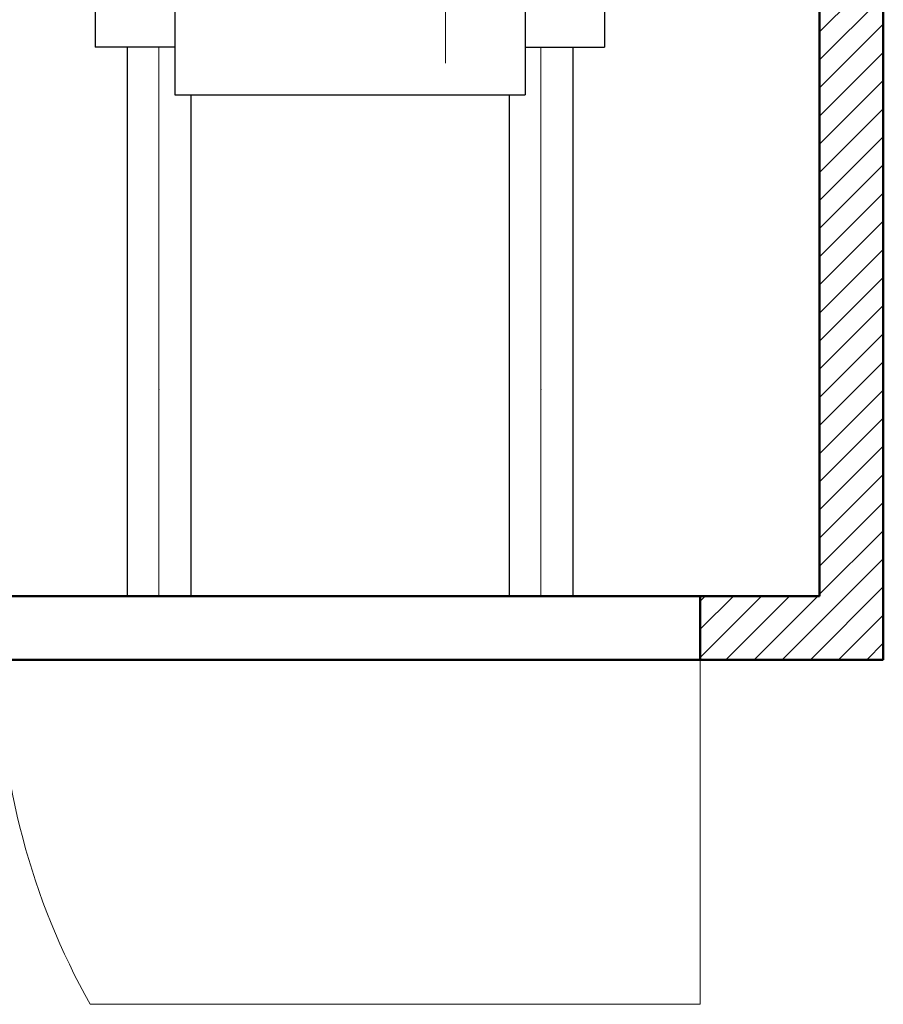
# Model space of a CAD drawing. Units: millimetres. Extents: x 160 to 457, y 90 to 300.
# Drawn here: x 297 to 351, y 128 to 190 of the extents above; entities that cross this region are included whole.
import ezdxf

# ---------------------------------------------------------------- set-up
doc = ezdxf.new("R2010")
doc.units = ezdxf.units.MM
doc.layers.get('0').update_dxf_attribs({"lineweight": 5})
doc.layers.add('1', color=3, linetype='Continuous', lineweight=30)
doc.layers.add('2', color=1, linetype='Continuous', lineweight=50)

# ---------------------------------------------------------------- blocks, each defined once
blk = doc.blocks.new('*X1')
at = {"color": 0}
for p, q in [((200, 97.47), (204, 101.47)), ((200, 95.702), (204, 99.702)), ((200, 93.934), (204, 97.934)), ((200, 92.166), (204, 96.166)), ((200, 90.398), (204, 94.398)), ((200, 88.631), (204, 92.631)), ((200, 86.863), (204, 90.863)), ((200, 85.095), (204, 89.095)), ((200, 83.327), (204, 87.327)), ((200, 81.56), (204, 85.56)), ((200, 79.792), (204, 83.792)), ((200, 78.024), (204, 82.024)), ((200, 76.256), (204, 80.256)), ((200, 74.489), (204, 78.489)), ((200, 72.721), (204, 76.721)), ((200, 70.953), (204, 74.953)), ((200, 69.185), (204, 73.185)), ((200, 67.417), (204, 71.417)), ((200, 65.65), (204, 69.65)), ((200, 63.882), (204, 67.882)), ((200, 62.114), (204, 66.114)), ((197.654, 58), (204, 64.346)), ((199.421, 58), (204, 62.579)), ((192.5, 61.685), (192.815, 62)), ((192.5, 59.917), (194.583, 62)), ((192.5, 58.15), (196.35, 62)), ((194.118, 58), (198.118, 62)), ((195.886, 58), (199.886, 62)), ((201.189, 58), (204, 60.811)), ((202.957, 58), (204, 59.043))]:
    blk.add_line(p, q, dxfattribs=at)

msp = doc.modelspace()

# ---------------------------------------------------------------- linework, layer by layer
at = {"lineweight": 5}
for p, q in [((323.581, 225.007), (323.581, 187.507)), ((305.581, 188.507), (305.581, 154.007)), ((329.581, 188.507), (329.581, 154.007)), ((305.581, 168.007), (305.581, 167.007)), ((329.581, 168.007), (329.581, 167.007)), ((339.581, 150.007), (339.581, 128.356)), ((301.276, 128.356), (339.581, 128.356))]:
    msp.add_line(p, q, dxfattribs=at)
msp.add_arc((339.581, 150.007), 44, 180, 209.47568, dxfattribs=at)
for p in [(305.581, 167.007), (329.581, 167.007), (329.581, 167.007)]:
    msp.add_point(p, dxfattribs=at)
at = {"layer": '1'}
for p, q in [((301.581, 201.625), (301.581, 188.507)), ((306.581, 198.739), (306.581, 185.507)), ((333.581, 197.625), (333.581, 188.507)), ((328.581, 194.739), (328.581, 185.507)), ((306.581, 188.507), (301.581, 188.507)), ((303.581, 188.507), (303.581, 154.007)), ((328.581, 188.507), (333.581, 188.507)), ((331.581, 188.507), (331.581, 154.007)), ((306.581, 185.507), (328.581, 185.507)), ((307.581, 185.507), (307.581, 154.007)), ((327.581, 185.507), (327.581, 154.007))]:
    msp.add_line(p, q, dxfattribs=at)
at = {"layer": '2'}
for p, q in [((351.081, 258.007), (351.081, 150.007)), ((347.081, 254.007), (347.081, 154.007)), ((295.581, 154.007), (347.081, 154.007)), ((339.581, 154.007), (339.581, 150.007)), ((295.581, 150.007), (351.081, 150.007))]:
    msp.add_line(p, q, dxfattribs=at)

# ---------------------------------------------------------------- block references
at = {"lineweight": 5}
msp.add_blockref('*X1', (147.081, 92.007), dxfattribs=at)

doc.saveas('drawing.dxf')
